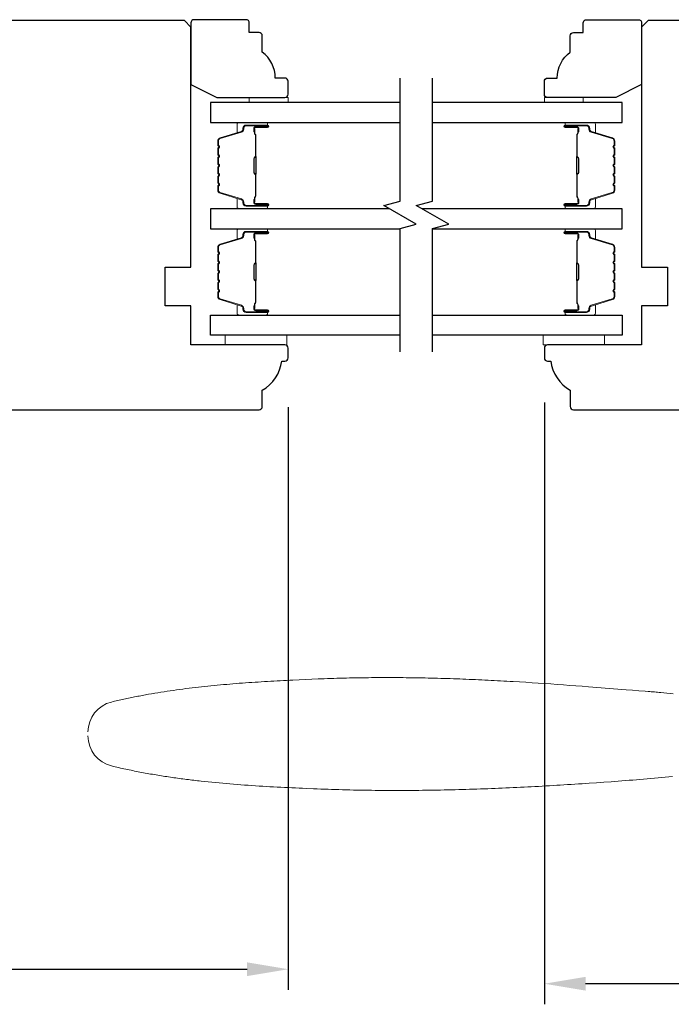
# Model space of a CAD drawing. Extents: x 3441 to 3642, y 217 to 426.
# Drawn here: x 3496 to 3500, y 331 to 337 of the extents above; entities that cross this region are included whole.
import ezdxf

# ---------------------------------------------------------------- set-up
doc = ezdxf.new("R2010")
doc.units = 0
doc.header["$LTSCALE"] = 250
doc.header["$MEASUREMENT"] = 0
doc.header["$PDMODE"] = 3
doc.header["$PDSIZE"] = -2
doc.layers.get('DEFPOINTS').update_dxf_attribs({"color": 2, "linetype": 'CONTINUOUS'})
for name, color, linetype, lineweight in [('1', 1, 'CONTINUOUS', 13), ('2', 2, 'CONTINUOUS', 25), ('6', 6, 'CONTINUOUS', 5), ('Butal', 9, 'CONTINUOUS', 15), ('Spacer Bar', 1, 'CONTINUOUS', 9), ('Visible (ANSI)', 7, 'CONTINUOUS', 25), ('Wood', 7, 'CONTINUOUS', 25)]:
    doc.layers.add(name, color=color, linetype=linetype, lineweight=lineweight)
doc.layers.add('7', color=7, linetype='CONTINUOUS')
doc.layers.add('Glass', color=6, linetype='CONTINUOUS')
doc.styles.add('ROMANS', font='romans')
doc.dimstyles.new('LWDEC$0', dxfattribs={"dimscale": 0.125, "dimtxt": 2.5, "dimasz": 1, "dimexe": 1.25, "dimexo": 3, "dimgap": 2, "dimtad": 1, "dimtoh": 1, "dimdec": 4, "dimzin": 11, "dimdsep": 46, "dimlunit": 5, "dimtxsty": 'ROMANS', "dimcen": 0, "dimdle": 1.5, "dimazin": 0, "dimtfac": 1, "dimtdec": 4, "dimtix": 1, "dimtmove": 0, "dimatfit": 3, "dimfxl": 0, "dimfrac": 2, "dimtzin": 0, "dimarcsym": 0})

# ---------------------------------------------------------------- blocks, each defined once
blk = doc.blocks.new('*D281')
at = {"layer": '2', "color": 0, "linetype": 'ByBlock', "lineweight": -2}
for p, q in [((3498.7341, 334.9346), (3498.7341, 331.28)), ((3505.7816, 334.9051), (3505.7816, 331.28)), ((3505.5316, 331.405), (3498.9841, 331.405))]:
    blk.add_line(p, q, dxfattribs=at)
at = {"layer": '2', "color": 0}
for points in [[(3498.9841, 331.4467), (3498.9841, 331.3633), (3498.7341, 331.405)], [(3505.5316, 331.4467), (3505.5316, 331.3633), (3505.7816, 331.405)]]:
    blk.add_solid(points, dxfattribs=at)
at = {"layer": 'DEFPOINTS', "color": 0}
for p in [(3498.7341, 335.2346), (3505.7816, 335.2051), (3498.7341, 331.405)]:
    blk.add_point(p, dxfattribs=at)
at = {"layer": '2', "color": 0, "insert": (3502.2579, 331.7955), "char_height": 0.25, "attachment_point": 5, "style": 'ROMANS'}
blk.add_mtext('7 1/16"', dxfattribs=at)
blk = doc.blocks.new('*D291')
at = {"layer": '2', "color": 0, "linetype": 'ByBlock', "lineweight": -2}
for p, q in [((3491.116, 334.9051), (3491.116, 331.368)), ((3497.179, 334.9051), (3497.179, 331.368)), ((3491.366, 331.493), (3496.929, 331.493))]:
    blk.add_line(p, q, dxfattribs=at)
at = {"layer": '2', "color": 0}
for points in [[(3491.366, 331.5347), (3491.366, 331.4513), (3491.116, 331.493)], [(3496.929, 331.5347), (3496.929, 331.4513), (3497.179, 331.493)]]:
    blk.add_solid(points, dxfattribs=at)
at = {"layer": 'DEFPOINTS', "color": 0}
for p in [(3491.116, 335.2051), (3497.179, 335.2051), (3497.179, 331.493)]:
    blk.add_point(p, dxfattribs=at)
at = {"layer": '2', "color": 0, "insert": (3494.1475, 331.8835), "char_height": 0.25, "attachment_point": 5, "style": 'ROMANS'}
blk.add_mtext('6 1/16"', dxfattribs=at)

msp = doc.modelspace()

# ---------------------------------------------------------------- linework, layer by layer
at = {"layer": '1'}
for points in [[(3499.51664, 333.16489), (3499.49764, 333.16699), (3499.47864, 333.16902), (3499.45962, 333.17098), (3499.44061, 333.17285), (3499.43109, 333.17376), (3499.42158, 333.17464), (3499.41206, 333.1755), (3499.40254, 333.17634), (3499.39302, 333.17715), (3499.3835, 333.17794), (3499.37398, 333.1787), (3499.36445, 333.17944), (3499.3454, 333.18088), (3499.30729, 333.18379), (3499.26919, 333.18673), (3499.23108, 333.1897), (3499.15488, 333.19568), (3499.07868, 333.20167), (3499.00247, 333.20763), (3498.96437, 333.21058), (3498.92626, 333.2135), (3498.88816, 333.21639), (3498.85004, 333.21924), (3498.81193, 333.22203), (3498.7738, 333.22477), (3498.73567, 333.22744), (3498.69753, 333.23003), (3498.65938, 333.23254), (3498.62121, 333.23498), (3498.58304, 333.23733), (3498.54487, 333.2396), (3498.52578, 333.24071), (3498.50668, 333.24179), (3498.48759, 333.24285), (3498.46849, 333.24388), (3498.44939, 333.2449), (3498.43029, 333.24589), (3498.41119, 333.24686), (3498.39209, 333.2478), (3498.37298, 333.24872), (3498.35388, 333.24961), (3498.33477, 333.25048), (3498.31566, 333.25133), (3498.29655, 333.25215), (3498.27744, 333.25295), (3498.25833, 333.25372), (3498.23922, 333.25446), (3498.22011, 333.25518), (3498.20099, 333.25587), (3498.18188, 333.25653), (3498.16276, 333.25716), (3498.14365, 333.25777), (3498.12453, 333.25835), (3498.10541, 333.2589), (3498.0863, 333.25943), (3498.06718, 333.25992), (3498.04806, 333.26039), (3498.02894, 333.26082), (3498.00982, 333.26123), (3497.9907, 333.2616), (3497.97158, 333.26195), (3497.95246, 333.26226), (3497.93334, 333.26255), (3497.91422, 333.2628), (3497.8951, 333.26302), (3497.87598, 333.26321), (3497.85686, 333.26336), (3497.83775, 333.26349), (3497.81863, 333.26358), (3497.79951, 333.26363), (3497.78039, 333.26366), (3497.76127, 333.26365), (3497.74216, 333.2636), (3497.72304, 333.26353), (3497.70393, 333.26341), (3497.68481, 333.26327), (3497.6657, 333.26308), (3497.64659, 333.26286), (3497.62747, 333.26261), (3497.60836, 333.26232), (3497.58925, 333.26199), (3497.57014, 333.26163), (3497.55104, 333.26122), (3497.53193, 333.26079), (3497.51283, 333.26031), (3497.49372, 333.25979), (3497.47462, 333.25924), (3497.45552, 333.25865), (3497.43642, 333.25802), (3497.41732, 333.25735), (3497.39822, 333.25664), (3497.37913, 333.25589), (3497.36004, 333.25511), (3497.32183, 333.25351), (3497.2836, 333.25187), (3497.24535, 333.25017), (3497.2071, 333.24839), (3497.18796, 333.24748), (3497.16882, 333.24654), (3497.14969, 333.24557), (3497.13055, 333.24459), (3497.11141, 333.24357), (3497.09226, 333.24253), (3497.07312, 333.24146), (3497.05398, 333.24036), (3497.03484, 333.23923), (3497.0157, 333.23806), (3496.99656, 333.23686), (3496.97743, 333.23562), (3496.95829, 333.23435), (3496.93916, 333.23303), (3496.92003, 333.23168), (3496.90091, 333.23029), (3496.88179, 333.22885), (3496.86267, 333.22737), (3496.84356, 333.22584), (3496.82446, 333.22426), (3496.80536, 333.22264), (3496.78626, 333.22096), (3496.76718, 333.21924), (3496.7481, 333.21746), (3496.72903, 333.21562), (3496.70996, 333.21373), (3496.6909, 333.21179), (3496.67186, 333.20978), (3496.65282, 333.20772), (3496.63379, 333.20559), (3496.61477, 333.2034), (3496.59576, 333.20115), (3496.57676, 333.19883), (3496.55778, 333.19644), (3496.5388, 333.19399), (3496.51984, 333.19146), (3496.50089, 333.18887), (3496.48195, 333.1862), (3496.46303, 333.18346), (3496.44412, 333.18064), (3496.42522, 333.17775), (3496.40634, 333.17478), (3496.38747, 333.17172), (3496.36862, 333.16859), (3496.34978, 333.16538), (3496.33096, 333.16208), (3496.32156, 333.16039), (3496.31216, 333.15869), (3496.30277, 333.15697), (3496.29338, 333.15522), (3496.28399, 333.15345), (3496.27461, 333.15166), (3496.26523, 333.14985), (3496.25586, 333.14801), (3496.24649, 333.14615), (3496.23713, 333.14427), (3496.22777, 333.14237), (3496.21842, 333.14044), (3496.20907, 333.13849), (3496.19972, 333.13651), (3496.19038, 333.13452), (3496.18105, 333.13249), (3496.17172, 333.13045), (3496.1624, 333.12838), (3496.15308, 333.12628), (3496.14376, 333.12416), (3496.13445, 333.12202), (3496.12515, 333.11985), (3496.11585, 333.11765), (3496.10656, 333.11543, 0.3466911), (3495.96326, 332.9336)], [(3495.96326, 332.90901, 0.346691), (3496.10656, 332.72718), (3496.11728, 332.72462), (3496.128, 332.7221), (3496.13873, 332.71961), (3496.14946, 332.71715), (3496.16021, 332.71472), (3496.17096, 332.71233), (3496.18172, 332.70997), (3496.19248, 332.70764), (3496.20325, 332.70535), (3496.21403, 332.70308), (3496.22482, 332.70085), (3496.23561, 332.69864), (3496.2464, 332.69647), (3496.25721, 332.69433), (3496.26802, 332.69222), (3496.27883, 332.69014), (3496.28965, 332.68808), (3496.30048, 332.68606), (3496.31131, 332.68407), (3496.32215, 332.6821), (3496.333, 332.68017), (3496.34385, 332.67826), (3496.3547, 332.67638), (3496.36556, 332.67452), (3496.37643, 332.6727), (3496.3873, 332.6709), (3496.39818, 332.66913), (3496.40906, 332.66739), (3496.41995, 332.66567), (3496.43084, 332.66398), (3496.44174, 332.66231), (3496.45264, 332.66067), (3496.46354, 332.65905), (3496.47445, 332.65746), (3496.48537, 332.6559), (3496.49629, 332.65436), (3496.50721, 332.65284), (3496.51814, 332.65135), (3496.52907, 332.64988), (3496.54001, 332.64843), (3496.55095, 332.64701), (3496.56189, 332.64561), (3496.57284, 332.64424), (3496.58379, 332.64288), (3496.59475, 332.64155), (3496.60571, 332.64024), (3496.61667, 332.63895), (3496.62763, 332.63768), (3496.6386, 332.63644), (3496.64957, 332.63521), (3496.67153, 332.63282), (3496.69349, 332.63051), (3496.71547, 332.62828), (3496.73746, 332.62612), (3496.75946, 332.62404), (3496.78146, 332.62203), (3496.80348, 332.62008), (3496.8255, 332.61821), (3496.84753, 332.61639), (3496.86957, 332.61465), (3496.89161, 332.61296), (3496.91366, 332.61133), (3496.93571, 332.60976), (3496.95776, 332.60824), (3496.97982, 332.60677), (3497.00189, 332.60535), (3497.02395, 332.60398), (3497.04601, 332.60266), (3497.06808, 332.60138), (3497.09014, 332.60014), (3497.11221, 332.59894), (3497.13427, 332.59778), (3497.15633, 332.59665), (3497.17839, 332.59556), (3497.20044, 332.5945), (3497.22249, 332.59346), (3497.24454, 332.59245), (3497.26658, 332.59147), (3497.28861, 332.5905), (3497.33265, 332.58863), (3497.35467, 332.58774), (3497.37669, 332.58689), (3497.39871, 332.58608), (3497.42073, 332.58531), (3497.44275, 332.58459), (3497.46478, 332.58391), (3497.4868, 332.58327), (3497.50883, 332.58267), (3497.53086, 332.58211), (3497.55289, 332.58159), (3497.57493, 332.58111), (3497.59696, 332.58067), (3497.619, 332.58027), (3497.64103, 332.57991), (3497.66307, 332.57959), (3497.68511, 332.57931), (3497.70715, 332.57907), (3497.72919, 332.57887), (3497.75123, 332.5787), (3497.77327, 332.57857), (3497.79531, 332.57848), (3497.81736, 332.57843), (3497.8394, 332.57841), (3497.86145, 332.57843), (3497.88349, 332.57849), (3497.90554, 332.57858), (3497.92758, 332.5787), (3497.94963, 332.57887), (3497.97168, 332.57906), (3497.99372, 332.5793), (3498.01577, 332.57956), (3498.03782, 332.57986), (3498.05986, 332.5802), (3498.08191, 332.58057), (3498.10396, 332.58097), (3498.126, 332.5814), (3498.14805, 332.58187), (3498.17009, 332.58237), (3498.19214, 332.5829), (3498.21418, 332.58347), (3498.23623, 332.58406), (3498.25827, 332.58469), (3498.28031, 332.58534), (3498.30235, 332.58603), (3498.32439, 332.58675), (3498.34643, 332.5875), (3498.36847, 332.58828), (3498.39051, 332.58908), (3498.41255, 332.58992), (3498.43458, 332.59079), (3498.45662, 332.59168), (3498.47865, 332.5926), (3498.50068, 332.59355), (3498.52271, 332.59453), (3498.54474, 332.59554), (3498.56677, 332.59657), (3498.58879, 332.59763), (3498.61082, 332.59871), (3498.63284, 332.59983), (3498.65486, 332.60097), (3498.67688, 332.60213), (3498.6989, 332.60332), (3498.72091, 332.60453), (3498.74292, 332.60577), (3498.76493, 332.60704), (3498.78694, 332.60832), (3498.80895, 332.60963), (3498.83095, 332.61097), (3498.85295, 332.61233), (3498.87495, 332.61371), (3498.89695, 332.61511), (3498.91894, 332.61654), (3498.94093, 332.61799), (3498.96292, 332.61946), (3498.9849, 332.62095), (3499.00689, 332.62247), (3499.05086, 332.62551), (3499.09483, 332.62859), (3499.13882, 332.63172), (3499.16081, 332.63332), (3499.1828, 332.63493), (3499.20479, 332.63657), (3499.22678, 332.63825), (3499.24876, 332.63995), (3499.27075, 332.64169), (3499.29273, 332.64347), (3499.3147, 332.64529), (3499.33667, 332.64716), (3499.35864, 332.64908), (3499.3806, 332.65105), (3499.40255, 332.65307), (3499.4245, 332.65515), (3499.44644, 332.65729), (3499.46837, 332.6595), (3499.4903, 332.66178), (3499.51221, 332.66412)]]:
    msp.add_lwpolyline(points, format="xyb", dxfattribs=at)
at = {"layer": '6'}
for points in [[(3496.94276, 336.75608), (3496.94276, 336.7856), (3497.17898, 336.7856), (3497.17898, 336.75608)], [(3498.97029, 336.75608), (3498.97029, 336.7856), (3498.73407, 336.7856), (3498.73407, 336.75608)], [(3497.17104, 335.34287), (3496.79703, 335.34287), (3496.79703, 335.28382), (3497.17104, 335.28382)], [(3498.7262, 335.34287), (3499.10021, 335.34287), (3499.10021, 335.28382), (3498.7262, 335.28382)]]:
    msp.add_lwpolyline(points, close=True, dxfattribs=at)
at = {"layer": '7', "flags": 128}
for points in [[(3497.85812, 335.24199), (3497.85812, 335.98945), (3497.95655, 336.01582), (3497.7597, 336.12947), (3497.85812, 336.15585), (3497.85812, 336.90331)], [(3498.05497, 335.24199), (3498.05497, 335.98945), (3498.15339, 336.01582), (3497.95655, 336.12947), (3498.05497, 336.15585), (3498.05497, 336.90331)]]:
    msp.add_lwpolyline(points, dxfattribs=at)
at = {"layer": 'Butal'}
for points in [[(3497.04356, 336.63403), (3496.87905, 336.63403, 0.4142136), (3496.86921, 336.62419), (3496.86921, 336.57203), (3496.89324, 336.57937, 0.3297505), (3496.90371, 336.59352), (3496.90371, 336.5982, -0.4142136), (3496.92378, 336.61828), (3497.0534, 336.61828), (3497.0534, 336.62419, 0.4142136)], [(3498.86954, 336.63403), (3499.03404, 336.63403, -0.4142136), (3499.04389, 336.62419), (3499.04389, 336.57203), (3499.01986, 336.57937, -0.3297505), (3499.00939, 336.59352), (3499.00939, 336.5982, 0.4142136), (3498.98931, 336.61828), (3498.85969, 336.61828), (3498.85969, 336.62419, -0.4142136)], [(3497.04356, 336.1105), (3496.87905, 336.1105, -0.4142136), (3496.86921, 336.12034), (3496.86921, 336.1725), (3496.89324, 336.16515, -0.3297505), (3496.90371, 336.15101), (3496.90371, 336.14632, 0.4142136), (3496.92378, 336.12625), (3497.0534, 336.12625), (3497.0534, 336.12034, -0.4142136)], [(3498.86954, 336.1105), (3499.03404, 336.1105, 0.4142136), (3499.04389, 336.12034), (3499.04389, 336.1725), (3499.01986, 336.16515, 0.3297505), (3499.00939, 336.15101), (3499.00939, 336.14632, -0.4142136), (3498.98931, 336.12625), (3498.85969, 336.12625), (3498.85969, 336.12034, 0.4142136)], [(3497.04356, 335.98845), (3496.87905, 335.98845, 0.4142136), (3496.86921, 335.97861), (3496.86921, 335.92645), (3496.89324, 335.9338, 0.3297505), (3496.90371, 335.94794), (3496.90371, 335.95263, -0.4142136), (3496.92378, 335.9727), (3497.0534, 335.9727), (3497.0534, 335.97861, 0.4142136)], [(3498.86954, 335.98845), (3499.03404, 335.98845, -0.4142136), (3499.04389, 335.97861), (3499.04389, 335.92645), (3499.01986, 335.9338, -0.3297505), (3499.00939, 335.94794), (3499.00939, 335.95263, 0.4142136), (3498.98931, 335.9727), (3498.85969, 335.9727), (3498.85969, 335.97861, -0.4142136)], [(3497.04356, 335.46492), (3496.87905, 335.46492, -0.4142136), (3496.86921, 335.47476), (3496.86921, 335.52692), (3496.89324, 335.51957, -0.3297505), (3496.90371, 335.50543), (3496.90371, 335.50075, 0.4142136), (3496.92378, 335.48067), (3497.0534, 335.48067), (3497.0534, 335.47476, -0.4142136)], [(3498.86954, 335.46492), (3499.03404, 335.46492, 0.4142136), (3499.04389, 335.47476), (3499.04389, 335.52692), (3499.01986, 335.51957, 0.3297505), (3499.00939, 335.50543), (3499.00939, 335.50075, -0.4142136), (3498.98931, 335.48067), (3498.85969, 335.48067), (3498.85969, 335.47476, 0.4142136)]]:
    msp.add_lwpolyline(points, format="xyb", close=True, dxfattribs=at)
at = {"layer": 'Glass', "color": 1}
for points in [[(3497.85812, 336.75608), (3496.70657, 336.75608), (3496.70657, 336.63403), (3497.85812, 336.63403)], [(3498.05497, 336.63403), (3499.20652, 336.63403), (3499.20652, 336.75608), (3498.05497, 336.75608)], [(3497.79257, 336.1105), (3496.70657, 336.1105), (3496.70657, 335.98845), (3497.85812, 335.98845)], [(3498.05497, 335.98845), (3499.20652, 335.98845), (3499.20652, 336.1105), (3497.98942, 336.1105)], [(3497.85812, 335.34287), (3496.70657, 335.34287), (3496.70657, 335.46492), (3497.85812, 335.46492)], [(3498.05497, 335.46492), (3499.20653, 335.46492), (3499.20653, 335.34287), (3498.05497, 335.34287)]]:
    msp.add_lwpolyline(points, dxfattribs=at)
at = {"layer": 'Spacer Bar'}
for points in [[(3496.7511, 336.32575, 0.2262769), (3496.75295, 336.32186), (3496.7563, 336.31915, -0.4769755), (3496.7563, 336.31138), (3496.75295, 336.30867, 0.2262769), (3496.7511, 336.30478), (3496.7511, 336.26875, 0.2262769), (3496.75295, 336.26486), (3496.7563, 336.26215, -0.4769755), (3496.7563, 336.25438), (3496.75295, 336.25167, 0.2262769), (3496.7511, 336.24778), (3496.7511, 336.22319, 0.3297505), (3496.76503, 336.20437), (3496.89335, 336.16514, -0.3297505), (3496.9041, 336.15062), (3496.9041, 336.14593, 0.4142136), (3496.92378, 336.12625), (3497.0534, 336.12625, 1), (3497.0534, 336.14125), (3496.98003, 336.14125, -0.4142136), (3496.97412, 336.14715), (3496.97412, 336.16731), (3496.96962, 336.16731), (3496.96962, 336.14856, 0.4142136), (3496.98143, 336.13675), (3497.0534, 336.13675, -1), (3497.0534, 336.13075), (3496.92378, 336.13075, -0.4142136), (3496.9086, 336.14593), (3496.9086, 336.15062, 0.3297505), (3496.89467, 336.16944), (3496.76635, 336.20867, -0.3297505), (3496.7556, 336.22319), (3496.7556, 336.24778, -0.2262769), (3496.75579, 336.24817), (3496.75913, 336.25088, 0.4769755), (3496.75913, 336.26565), (3496.75579, 336.26836, -0.2262769), (3496.7556, 336.26875), (3496.7556, 336.30478, -0.2262769), (3496.75579, 336.30517), (3496.75913, 336.30788, 0.4769755), (3496.75913, 336.32265), (3496.75579, 336.32536, -0.2262769), (3496.7556, 336.32575), (3496.7556, 336.36172, -0.2566329), (3496.75579, 336.36217), (3496.75913, 336.36488, 0.4769755), (3496.75913, 336.37965), (3496.75579, 336.38236, -0.2262769), (3496.7556, 336.38275), (3496.7556, 336.41872, -0.2566329), (3496.75579, 336.41917), (3496.75913, 336.42188, 0.4769755), (3496.75913, 336.43665), (3496.75579, 336.43936, -0.2262769), (3496.7556, 336.43975), (3496.7556, 336.47572, -0.2566329), (3496.75579, 336.47617), (3496.75913, 336.47888, 0.4769755), (3496.75913, 336.49365), (3496.75579, 336.49636, -0.2262769), (3496.7556, 336.49675), (3496.7556, 336.52133, -0.3297505), (3496.76635, 336.53586), (3496.89467, 336.57509, 0.3297505), (3496.9086, 336.59391), (3496.9086, 336.5986, -0.4142136), (3496.92378, 336.61378), (3497.0534, 336.61378, -1), (3497.0534, 336.60778), (3496.98143, 336.60778, 0.4142136), (3496.96962, 336.59597), (3496.96962, 336.57722), (3496.97412, 336.57722), (3496.97412, 336.59738, -0.4142136), (3496.98003, 336.60328), (3497.0534, 336.60328, 1), (3497.0534, 336.61828), (3496.92378, 336.61828, 0.4142136), (3496.9041, 336.5986), (3496.9041, 336.59391, -0.3297505), (3496.89335, 336.57939), (3496.76503, 336.54016, 0.3297505), (3496.7511, 336.52133), (3496.7511, 336.49675, 0.2262769), (3496.75295, 336.49286), (3496.7563, 336.49015, -0.4769755), (3496.7563, 336.48238), (3496.75295, 336.47967, 0.2262769), (3496.7511, 336.47578), (3496.7511, 336.43975, 0.2262769), (3496.75295, 336.43586), (3496.7563, 336.43315, -0.4769755), (3496.7563, 336.42538), (3496.75295, 336.42267, 0.2262769), (3496.7511, 336.41878), (3496.7511, 336.38275, 0.2262769), (3496.75295, 336.37886), (3496.7563, 336.37615, -0.4769755), (3496.7563, 336.36838), (3496.75295, 336.36567, 0.2262769), (3496.7511, 336.36178)], [(3496.97612, 336.14986), (3496.97612, 336.17472, -0.2290698), (3496.97904, 336.18104, 0.2244814), (3496.9816, 336.18645), (3496.9816, 336.31561, 0.2896395), (3496.9776, 336.32194, -0.272736), (3496.97162, 336.33077), (3496.97162, 336.41376, -0.2727361), (3496.9776, 336.42259, 0.2896395), (3496.9816, 336.42891), (3496.9816, 336.55808, 0.2244814), (3496.97904, 336.56349, -0.2290698), (3496.97612, 336.56981), (3496.97612, 336.59467), (3496.97412, 336.59467), (3496.97412, 336.56983, 0.228585), (3496.97777, 336.56194, -0.2244814), (3496.9796, 336.55808), (3496.9796, 336.42891, -0.2896395), (3496.97674, 336.4244, 0.2741413), (3496.96962, 336.41382), (3496.96962, 336.33071, 0.2741413), (3496.97674, 336.32013, -0.2896395), (3496.9796, 336.31561), (3496.9796, 336.18645, -0.2244814), (3496.97777, 336.18259, 0.228585), (3496.97412, 336.1747), (3496.97412, 336.14986)], [(3499.16199, 336.32575, -0.2262769), (3499.16014, 336.32186), (3499.15679, 336.31915, 0.4769755), (3499.15679, 336.31138), (3499.16014, 336.30867, -0.2262769), (3499.16199, 336.30478), (3499.16199, 336.26875, -0.2262769), (3499.16014, 336.26486), (3499.15679, 336.26215, 0.4769755), (3499.15679, 336.25438), (3499.16014, 336.25167, -0.2262769), (3499.16199, 336.24778), (3499.16199, 336.22319, -0.3297505), (3499.14807, 336.20437), (3499.01974, 336.16514, 0.3297505), (3499.009, 336.15062), (3499.009, 336.14593, -0.4142136), (3498.98931, 336.12625), (3498.85969, 336.12625, -1), (3498.85969, 336.14125), (3498.93307, 336.14125, 0.4142136), (3498.93898, 336.14715), (3498.93898, 336.16731), (3498.94348, 336.16731), (3498.94348, 336.14856, -0.4142136), (3498.93167, 336.13675), (3498.85969, 336.13675, 1), (3498.85969, 336.13075), (3498.98931, 336.13075, 0.4142136), (3499.0045, 336.14593), (3499.0045, 336.15062, -0.3297505), (3499.01843, 336.16944), (3499.14675, 336.20867, 0.3297505), (3499.15749, 336.22319), (3499.15749, 336.24778, 0.2262769), (3499.15731, 336.24817), (3499.15396, 336.25088, -0.4769755), (3499.15396, 336.26565), (3499.15731, 336.26836, 0.2262769), (3499.15749, 336.26875), (3499.15749, 336.30478, 0.2262769), (3499.15731, 336.30517), (3499.15396, 336.30788, -0.4769755), (3499.15396, 336.32265), (3499.15731, 336.32536, 0.2262769), (3499.15749, 336.32575), (3499.15749, 336.36172, 0.2566329), (3499.15731, 336.36217), (3499.15396, 336.36488, -0.4769755), (3499.15396, 336.37965), (3499.15731, 336.38236, 0.2262769), (3499.15749, 336.38275), (3499.15749, 336.41872, 0.2566329), (3499.15731, 336.41917), (3499.15396, 336.42188, -0.4769755), (3499.15396, 336.43665), (3499.15731, 336.43936, 0.2262769), (3499.15749, 336.43975), (3499.15749, 336.47572, 0.2566329), (3499.15731, 336.47617), (3499.15396, 336.47888, -0.4769755), (3499.15396, 336.49365), (3499.15731, 336.49636, 0.2262769), (3499.15749, 336.49675), (3499.15749, 336.52133, 0.3297505), (3499.14675, 336.53586), (3499.01843, 336.57509, -0.3297505), (3499.0045, 336.59391), (3499.0045, 336.5986, 0.4142136), (3498.98931, 336.61378), (3498.85969, 336.61378, 1), (3498.85969, 336.60778), (3498.93167, 336.60778, -0.4142136), (3498.94348, 336.59597), (3498.94348, 336.57722), (3498.93898, 336.57722), (3498.93898, 336.59738, 0.4142136), (3498.93307, 336.60328), (3498.85969, 336.60328, -1), (3498.85969, 336.61828), (3498.98931, 336.61828, -0.4142136), (3499.009, 336.5986), (3499.009, 336.59391, 0.3297505), (3499.01974, 336.57939), (3499.14807, 336.54016, -0.3297505), (3499.16199, 336.52133), (3499.16199, 336.49675, -0.2262769), (3499.16014, 336.49286), (3499.15679, 336.49015, 0.4769755), (3499.15679, 336.48238), (3499.16014, 336.47967, -0.2262769), (3499.16199, 336.47578), (3499.16199, 336.43975, -0.2262769), (3499.16014, 336.43586), (3499.15679, 336.43315, 0.4769755), (3499.15679, 336.42538), (3499.16014, 336.42267, -0.2262769), (3499.16199, 336.41878), (3499.16199, 336.38275, -0.2262769), (3499.16014, 336.37886), (3499.15679, 336.37615, 0.4769755), (3499.15679, 336.36838), (3499.16014, 336.36567, -0.2262769), (3499.16199, 336.36178)], [(3498.93698, 336.14986), (3498.93698, 336.17472, 0.2290698), (3498.93406, 336.18104, -0.2244814), (3498.9315, 336.18645), (3498.9315, 336.31561, -0.2896395), (3498.9355, 336.32194, 0.272736), (3498.94148, 336.33077), (3498.94148, 336.41376, 0.2727361), (3498.9355, 336.42259, -0.2896395), (3498.9315, 336.42891), (3498.9315, 336.55808, -0.2244814), (3498.93406, 336.56349, 0.2290698), (3498.93698, 336.56981), (3498.93698, 336.59467), (3498.93898, 336.59467), (3498.93898, 336.56983, -0.228585), (3498.93532, 336.56194, 0.2244814), (3498.9335, 336.55808), (3498.9335, 336.42891, 0.2896395), (3498.93635, 336.4244, -0.2741413), (3498.94348, 336.41382), (3498.94348, 336.33071, -0.2741413), (3498.93635, 336.32013, 0.2896395), (3498.9335, 336.31561), (3498.9335, 336.18645, 0.2244814), (3498.93532, 336.18259, -0.228585), (3498.93898, 336.1747), (3498.93898, 336.14986)], [(3496.7511, 335.7732, -0.2262769), (3496.75295, 335.77709), (3496.7563, 335.7798, 0.4769755), (3496.7563, 335.78757), (3496.75295, 335.79028, -0.2262769), (3496.7511, 335.79417), (3496.7511, 335.8302, -0.2262769), (3496.75295, 335.83409), (3496.7563, 335.8368, 0.4769755), (3496.7563, 335.84457), (3496.75295, 335.84728, -0.2262769), (3496.7511, 335.85117), (3496.7511, 335.87576, -0.3297505), (3496.76503, 335.89458), (3496.89335, 335.93381, 0.3297505), (3496.9041, 335.94833), (3496.9041, 335.95302, -0.4142136), (3496.92378, 335.9727), (3497.0534, 335.9727, -1), (3497.0534, 335.9577), (3496.98003, 335.9577, 0.4142136), (3496.97412, 335.9518), (3496.97412, 335.93164), (3496.96962, 335.93164), (3496.96962, 335.95039, -0.4142136), (3496.98143, 335.9622), (3497.0534, 335.9622, 1), (3497.0534, 335.9682), (3496.92378, 335.9682, 0.4142136), (3496.9086, 335.95302), (3496.9086, 335.94833, -0.3297505), (3496.89467, 335.92951), (3496.76635, 335.89028, 0.3297505), (3496.7556, 335.87576), (3496.7556, 335.85117, 0.2262769), (3496.75579, 335.85078), (3496.75913, 335.84807, -0.4769755), (3496.75913, 335.8333), (3496.75579, 335.83059, 0.2262769), (3496.7556, 335.8302), (3496.7556, 335.79417, 0.2262769), (3496.75579, 335.79378), (3496.75913, 335.79107, -0.4769755), (3496.75913, 335.7763), (3496.75579, 335.77359, 0.2262769), (3496.7556, 335.7732), (3496.7556, 335.73722, 0.2566329), (3496.75579, 335.73678), (3496.75913, 335.73407, -0.4769755), (3496.75913, 335.7193), (3496.75579, 335.71659, 0.2262769), (3496.7556, 335.7162), (3496.7556, 335.68023, 0.2566329), (3496.75579, 335.67978), (3496.75913, 335.67707, -0.4769755), (3496.75913, 335.6623), (3496.75579, 335.65959, 0.2262769), (3496.7556, 335.6592), (3496.7556, 335.62323, 0.2566329), (3496.75579, 335.62278), (3496.75913, 335.62007, -0.4769755), (3496.75913, 335.6053), (3496.75579, 335.60259, 0.2262769), (3496.7556, 335.6022), (3496.7556, 335.57761, 0.3297505), (3496.76635, 335.56309), (3496.89467, 335.52386, -0.3297505), (3496.9086, 335.50504), (3496.9086, 335.50035, 0.4142136), (3496.92378, 335.48517), (3497.0534, 335.48517, 1), (3497.0534, 335.49117), (3496.98143, 335.49117, -0.4142136), (3496.96962, 335.50298), (3496.96962, 335.52173), (3496.97412, 335.52173), (3496.97412, 335.50157, 0.4142136), (3496.98003, 335.49567), (3497.0534, 335.49567, -1), (3497.0534, 335.48067), (3496.92378, 335.48067, -0.4142136), (3496.9041, 335.50035), (3496.9041, 335.50504, 0.3297505), (3496.89335, 335.51956), (3496.76503, 335.55879, -0.3297505), (3496.7511, 335.57761), (3496.7511, 335.6022, -0.2262769), (3496.75295, 335.60609), (3496.7563, 335.6088, 0.4769755), (3496.7563, 335.61657), (3496.75295, 335.61928, -0.2262769), (3496.7511, 335.62317), (3496.7511, 335.6592, -0.2262769), (3496.75295, 335.66309), (3496.7563, 335.6658, 0.4769755), (3496.7563, 335.67357), (3496.75295, 335.67628, -0.2262769), (3496.7511, 335.68017), (3496.7511, 335.7162, -0.2262769), (3496.75295, 335.72009), (3496.7563, 335.7228, 0.4769755), (3496.7563, 335.73057), (3496.75295, 335.73328, -0.2262769), (3496.7511, 335.73717)], [(3499.16199, 335.7732, 0.2262769), (3499.16014, 335.77709), (3499.15679, 335.7798, -0.4769755), (3499.15679, 335.78757), (3499.16014, 335.79028, 0.2262769), (3499.16199, 335.79417), (3499.16199, 335.8302, 0.2262769), (3499.16014, 335.83409), (3499.15679, 335.8368, -0.4769755), (3499.15679, 335.84457), (3499.16014, 335.84728, 0.2262769), (3499.16199, 335.85117), (3499.16199, 335.87576, 0.3297505), (3499.14807, 335.89458), (3499.01974, 335.93381, -0.3297505), (3499.009, 335.94833), (3499.009, 335.95302, 0.4142136), (3498.98931, 335.9727), (3498.85969, 335.9727, 1), (3498.85969, 335.9577), (3498.93307, 335.9577, -0.4142136), (3498.93898, 335.9518), (3498.93898, 335.93164), (3498.94348, 335.93164), (3498.94348, 335.95039, 0.4142136), (3498.93167, 335.9622), (3498.85969, 335.9622, -1), (3498.85969, 335.9682), (3498.98931, 335.9682, -0.4142136), (3499.0045, 335.95302), (3499.0045, 335.94833, 0.3297505), (3499.01843, 335.92951), (3499.14675, 335.89028, -0.3297505), (3499.15749, 335.87576), (3499.15749, 335.85117, -0.2262769), (3499.15731, 335.85078), (3499.15396, 335.84807, 0.4769755), (3499.15396, 335.8333), (3499.15731, 335.83059, -0.2262769), (3499.15749, 335.8302), (3499.15749, 335.79417, -0.2262769), (3499.15731, 335.79378), (3499.15396, 335.79107, 0.4769755), (3499.15396, 335.7763), (3499.15731, 335.77359, -0.2262769), (3499.15749, 335.7732), (3499.15749, 335.73722, -0.2566329), (3499.15731, 335.73678), (3499.15396, 335.73407, 0.4769755), (3499.15396, 335.7193), (3499.15731, 335.71659, -0.2262769), (3499.15749, 335.7162), (3499.15749, 335.68023, -0.2566329), (3499.15731, 335.67978), (3499.15396, 335.67707, 0.4769755), (3499.15396, 335.6623), (3499.15731, 335.65959, -0.2262769), (3499.15749, 335.6592), (3499.15749, 335.62323, -0.2566329), (3499.15731, 335.62278), (3499.15396, 335.62007, 0.4769755), (3499.15396, 335.6053), (3499.15731, 335.60259, -0.2262769), (3499.15749, 335.6022), (3499.15749, 335.57761, -0.3297505), (3499.14675, 335.56309), (3499.01843, 335.52386, 0.3297505), (3499.0045, 335.50504), (3499.0045, 335.50035, -0.4142136), (3498.98931, 335.48517), (3498.85969, 335.48517, -1), (3498.85969, 335.49117), (3498.93167, 335.49117, 0.4142136), (3498.94348, 335.50298), (3498.94348, 335.52173), (3498.93898, 335.52173), (3498.93898, 335.50157, -0.4142136), (3498.93307, 335.49567), (3498.85969, 335.49567, 1), (3498.85969, 335.48067), (3498.98931, 335.48067, 0.4142136), (3499.009, 335.50035), (3499.009, 335.50504, -0.3297505), (3499.01974, 335.51956), (3499.14807, 335.55879, 0.3297505), (3499.16199, 335.57761), (3499.16199, 335.6022, 0.2262769), (3499.16014, 335.60609), (3499.15679, 335.6088, -0.4769755), (3499.15679, 335.61657), (3499.16014, 335.61928, 0.2262769), (3499.16199, 335.62317), (3499.16199, 335.6592, 0.2262769), (3499.16014, 335.66309), (3499.15679, 335.6658, -0.4769755), (3499.15679, 335.67357), (3499.16014, 335.67628, 0.2262769), (3499.16199, 335.68017), (3499.16199, 335.7162, 0.2262769), (3499.16014, 335.72009), (3499.15679, 335.7228, -0.4769755), (3499.15679, 335.73057), (3499.16014, 335.73328, 0.2262769), (3499.16199, 335.73717)], [(3496.97612, 335.94909), (3496.97612, 335.92423, 0.2290698), (3496.97904, 335.91791, -0.2244814), (3496.9816, 335.9125), (3496.9816, 335.78334, -0.2896395), (3496.9776, 335.77701, 0.272736), (3496.97162, 335.76818), (3496.97162, 335.68519, 0.2727361), (3496.9776, 335.67636, -0.2896395), (3496.9816, 335.67003), (3496.9816, 335.54087, -0.2244814), (3496.97904, 335.53546, 0.2290698), (3496.97612, 335.52914), (3496.97612, 335.50428), (3496.97412, 335.50428), (3496.97412, 335.52912, -0.228585), (3496.97777, 335.53701, 0.2244814), (3496.9796, 335.54087), (3496.9796, 335.67003, 0.2896395), (3496.97674, 335.67455, -0.2741413), (3496.96962, 335.68513), (3496.96962, 335.76824, -0.2741413), (3496.97674, 335.77882, 0.2896395), (3496.9796, 335.78334), (3496.9796, 335.9125, 0.2244814), (3496.97777, 335.91636, -0.228585), (3496.97412, 335.92425), (3496.97412, 335.94909)], [(3498.93698, 335.94909), (3498.93698, 335.92423, -0.2290698), (3498.93406, 335.91791, 0.2244814), (3498.9315, 335.9125), (3498.9315, 335.78334, 0.2896395), (3498.9355, 335.77701, -0.272736), (3498.94148, 335.76818), (3498.94148, 335.68519, -0.2727361), (3498.9355, 335.67636, 0.2896395), (3498.9315, 335.67003), (3498.9315, 335.54087, 0.2244814), (3498.93406, 335.53546, -0.2290698), (3498.93698, 335.52914), (3498.93698, 335.50428), (3498.93898, 335.50428), (3498.93898, 335.52912, 0.228585), (3498.93532, 335.53701, -0.2244814), (3498.9335, 335.54087), (3498.9335, 335.67003, -0.2896395), (3498.93635, 335.67455, 0.2741413), (3498.94348, 335.68513), (3498.94348, 335.76824, 0.2741413), (3498.93635, 335.77882, -0.2896395), (3498.9335, 335.78334), (3498.9335, 335.9125, -0.2244814), (3498.93532, 335.91636, 0.228585), (3498.93898, 335.92425), (3498.93898, 335.94909)]]:
    msp.add_lwpolyline(points, format="xyb", close=True, dxfattribs=at)
for points in [[(3496.9796, 336.31565, -0.0018851), (3496.9796, 336.31561), (3496.9796, 336.18645, -0.2244814), (3496.97777, 336.18259, 0.228585), (3496.97412, 336.1747), (3496.97412, 336.14986), (3496.97612, 336.14986), (3496.97612, 336.17472, -0.2290698), (3496.97904, 336.18104, 0.2244814), (3496.9816, 336.18645), (3496.9816, 336.31561, -0.2142452), (3496.98225, 336.31706, 0.2142452), (3496.9846, 336.32229), (3496.9846, 336.42224, 0.2142452), (3496.98225, 336.42747, -0.2142452), (3496.9816, 336.42891), (3496.9816, 336.55808, 0.2244814), (3496.97904, 336.56349, -0.2290698), (3496.97612, 336.56981), (3496.97612, 336.59467), (3496.97412, 336.59467), (3496.97412, 336.56983, 0.228585), (3496.97777, 336.56194, -0.2244814), (3496.9796, 336.55808), (3496.9796, 336.42891, 0.2142452), (3496.98092, 336.42597, -0.2142452), (3496.9826, 336.42224), (3496.9826, 336.32229, -0.2142452), (3496.98092, 336.31856, 0.2142452), (3496.9796, 336.31561)], [(3498.9335, 336.31565, 0.0018851), (3498.9335, 336.31561), (3498.9335, 336.18645, 0.2244814), (3498.93532, 336.18259, -0.228585), (3498.93898, 336.1747), (3498.93898, 336.14986), (3498.93698, 336.14986), (3498.93698, 336.17472, 0.2290698), (3498.93406, 336.18104, -0.2244814), (3498.9315, 336.18645), (3498.9315, 336.31561, 0.2142452), (3498.93085, 336.31706, -0.2142452), (3498.9285, 336.32229), (3498.9285, 336.42224, -0.2142452), (3498.93085, 336.42747, 0.2142452), (3498.9315, 336.42891), (3498.9315, 336.55808, -0.2244814), (3498.93406, 336.56349, 0.2290698), (3498.93698, 336.56981), (3498.93698, 336.59467), (3498.93898, 336.59467), (3498.93898, 336.56983, -0.228585), (3498.93532, 336.56194, 0.2244814), (3498.9335, 336.55808), (3498.9335, 336.42891, -0.2142452), (3498.93218, 336.42597, 0.2142452), (3498.9305, 336.42224), (3498.9305, 336.32229, 0.2142452), (3498.93218, 336.31856, -0.2142452), (3498.9335, 336.31561)], [(3496.9796, 335.7833, 0.0018851), (3496.9796, 335.78334), (3496.9796, 335.9125, 0.2244814), (3496.97777, 335.91636, -0.228585), (3496.97412, 335.92425), (3496.97412, 335.94909), (3496.97612, 335.94909), (3496.97612, 335.92423, 0.2290698), (3496.97904, 335.91791, -0.2244814), (3496.9816, 335.9125), (3496.9816, 335.78334, 0.2142452), (3496.98225, 335.78189, -0.2142452), (3496.9846, 335.77666), (3496.9846, 335.67671, -0.2142452), (3496.98225, 335.67148, 0.2142452), (3496.9816, 335.67003), (3496.9816, 335.54087, -0.2244814), (3496.97904, 335.53546, 0.2290698), (3496.97612, 335.52914), (3496.97612, 335.50428), (3496.97412, 335.50428), (3496.97412, 335.52912, -0.228585), (3496.97777, 335.53701, 0.2244814), (3496.9796, 335.54087), (3496.9796, 335.67003, -0.2142452), (3496.98092, 335.67298, 0.2142452), (3496.9826, 335.67671), (3496.9826, 335.77666, 0.2142452), (3496.98092, 335.78039, -0.2142452), (3496.9796, 335.78334)], [(3498.9335, 335.7833, -0.0018851), (3498.9335, 335.78334), (3498.9335, 335.9125, -0.2244814), (3498.93532, 335.91636, 0.228585), (3498.93898, 335.92425), (3498.93898, 335.94909), (3498.93698, 335.94909), (3498.93698, 335.92423, -0.2290698), (3498.93406, 335.91791, 0.2244814), (3498.9315, 335.9125), (3498.9315, 335.78334, -0.2142452), (3498.93085, 335.78189, 0.2142452), (3498.9285, 335.77666), (3498.9285, 335.67671, 0.2142452), (3498.93085, 335.67148, -0.2142452), (3498.9315, 335.67003), (3498.9315, 335.54087, 0.2244814), (3498.93406, 335.53546, -0.2290698), (3498.93698, 335.52914), (3498.93698, 335.50428), (3498.93898, 335.50428), (3498.93898, 335.52912, 0.228585), (3498.93532, 335.53701, -0.2244814), (3498.9335, 335.54087), (3498.9335, 335.67003, 0.2142452), (3498.93218, 335.67298, -0.2142452), (3498.9305, 335.67671), (3498.9305, 335.77666, -0.2142452), (3498.93218, 335.78039, 0.2142452), (3498.9335, 335.78334)]]:
    msp.add_lwpolyline(points, format="xyb", dxfattribs=at)
at = {"layer": 'Visible (ANSI)'}
msp.add_lwpolyline([(3501.09635, 337.25232), (3499.36407, 337.25232), (3499.3247, 337.21295), (3499.3247, 335.75626), (3499.48218, 335.75626), (3499.48218, 335.52004), (3499.3247, 335.52004), (3499.3247, 335.28382), (3498.75376, 335.28382, 0.4142136), (3498.73408, 335.26413), (3498.73408, 335.20508, 0.4142136), (3498.75376, 335.18539), (3498.77345, 335.18539, 0.2381249), (3498.89156, 335.00823), (3498.89156, 334.9098, 0.4142136), (3498.91124, 334.89012), (3501.66722, 334.89012, 0.4142136)], format="xyb", dxfattribs=at)
at = {"layer": 'Wood'}
msp.add_lwpolyline([(3494.24595, 334.89012), (3497.00185, 334.89012, 0.4142136), (3497.02153, 334.9098), (3497.02153, 335.00823, 0.2381249), (3497.13964, 335.18539), (3497.15933, 335.18539, 0.4142136), (3497.17901, 335.20508), (3497.17901, 335.26413, 0.4142136), (3497.15933, 335.28382), (3496.58846, 335.28382), (3496.58846, 335.52004), (3496.43098, 335.52004), (3496.43098, 335.75626), (3496.58846, 335.75626), (3496.58846, 337.21295), (3496.54909, 337.25232), (3494.81681, 337.25232)], format="xyb", dxfattribs=at)
for points in [[(3497.00184, 337.1793), (3496.94279, 337.1793), (3496.94279, 337.23836, 0.4142136), (3496.92311, 337.25804), (3496.60815, 337.25804, 0.4142136), (3496.58846, 337.23836), (3496.58846, 336.86446), (3496.74594, 336.7856), (3497.15932, 336.7856, 0.4142136), (3497.17901, 336.80529), (3497.17901, 336.88403, 0.4142136), (3497.15932, 336.90371), (3497.10027, 336.90371, 0.236068), (3497.02153, 337.06119), (3497.02153, 337.15962, 0.4142136)], [(3498.91131, 337.1793), (3498.97037, 337.1793), (3498.97037, 337.23836, -0.4142136), (3498.99005, 337.25804), (3499.30501, 337.25804, -0.4142136), (3499.3247, 337.23836), (3499.3247, 336.86446), (3499.16722, 336.7856), (3498.75383, 336.7856, -0.4142136), (3498.73415, 336.80529), (3498.73415, 336.88403, -0.4142136), (3498.75383, 336.90371), (3498.81289, 336.90371, -0.236068), (3498.89163, 337.06119), (3498.89163, 337.15962, -0.4142136)]]:
    msp.add_lwpolyline(points, format="xyb", close=True, dxfattribs=at)

# ---------------------------------------------------------------- dimensions: what is measured, and where the dimension line sits
at = {"layer": '2'}
for base, p1, p2, picture, middle in [((3497.17901, 331.49301), (3491.11604, 335.20508), (3497.17901, 335.20508), '*D291', (3494.14753, 331.88348)), ((3498.734077, 331.404988), (3505.781631, 335.205077), (3498.734077, 335.234605), '*D281', (3502.257854, 331.795464))]:
    dim = msp.add_linear_dim(base=base, p1=p1, p2=p2, dimstyle='LWDEC$0', override={"dimscale": 0.1, "dimasz": 2.5, "dimpost": '"', "dimarcsym": 1}, dxfattribs=at)
    dim.commit()
    dim.dimension.update_dxf_attribs({"geometry": picture, "text_midpoint": middle})

doc.saveas('drawing.dxf')
